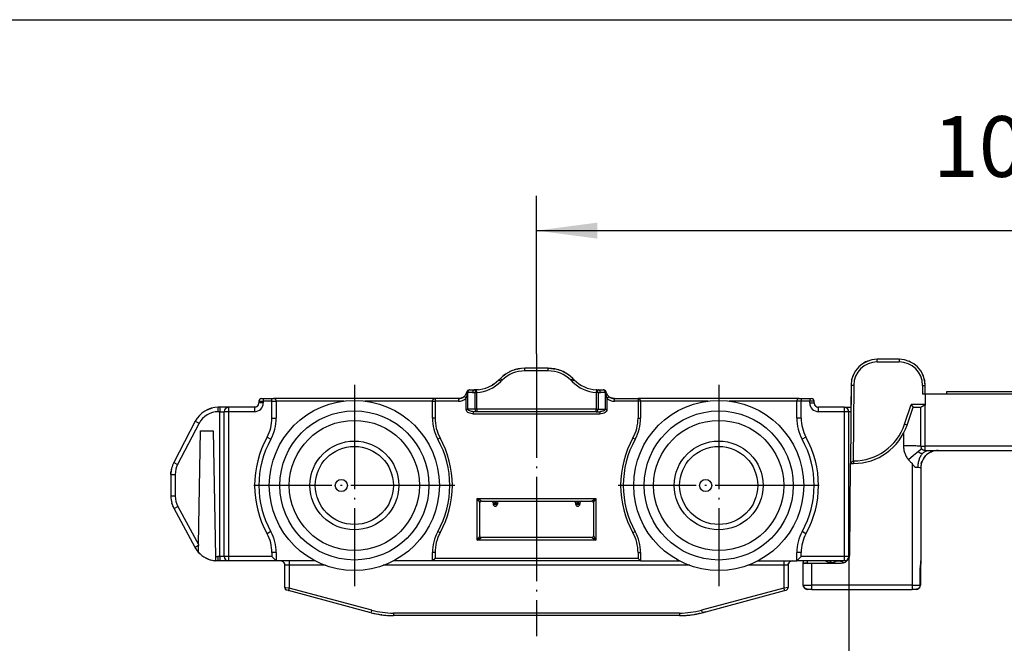
# Model space of a CAD drawing. Units: millimetres. Extents: x 0 to 584, y -1 to 409.
# Drawn here: x 416 to 473, y 152 to 187 of the extents above; entities that cross this region are included whole.
import ezdxf

# ---------------------------------------------------------------- set-up
doc = ezdxf.new("R2010")
doc.units = ezdxf.units.MM
doc.linetypes.add('DOT_CENTER', pattern=[14, 12, -1, 0, -1])
doc.layers.add('1', color=7, linetype='Continuous')
doc.styles.add('CONVERTER_11', font='txt.shx', dxfattribs={"width": 0.9})
doc.dimstyles.new('ME10_DIM_10', dxfattribs={"dimtxt": 7, "dimasz": 7, "dimexe": 4, "dimexo": 0, "dimgap": 4, "dimtad": 1, "dimdec": 0, "dimdsep": 46, "dimtxsty": 'CONVERTER_11', "dimsah": 1, "dimcen": 0.09, "dimclrd": 3, "dimclre": 3, "dimclrt": 4, "dimadec": 0, "dimazin": 0, "dimtfac": 1, "dimtdec": 4, "dimtix": 1, "dimtmove": 0, "dimatfit": 3, "dimfxl": 0, "dimtolj": 1, "dimtzin": 0, "dimarcsym": 0})
doc.dimstyles.new('ME10_DIM_12', dxfattribs={"dimtxt": 7, "dimasz": 7, "dimexe": 4, "dimexo": 0, "dimgap": 4, "dimtad": 1, "dimdec": 0, "dimdsep": 46, "dimtxsty": 'CONVERTER_11', "dimsah": 1, "dimcen": 0.09, "dimclrd": 3, "dimclre": 3, "dimclrt": 4, "dimadec": 0, "dimazin": 0, "dimtfac": 1, "dimtdec": 4, "dimtix": 1, "dimtmove": 0, "dimatfit": 3, "dimfxl": 0, "dimtolj": 1, "dimtzin": 0, "dimarcsym": 0})

# ---------------------------------------------------------------- blocks, each defined once
blk = doc.blocks.new('10417-6-0855_Laufrolle__16', base_point=(860.9, 311.42))
at = {"color": 1, "linetype": 'Continuous'}
for centre, radius in [((870.7, 321.22), 9.8), ((870.7, 321.22), 8.59), ((870.7, 321.22), 7.5), ((870.7, 321.22), 5.12), ((870.7, 321.22), 4.5), ((869.2, 321.22), 0.7)]:
    blk.add_circle(centre, radius, dxfattribs=at)
at = {"layer": '1', "color": 3, "linetype": 'DOT_CENTER'}
for p, q in [((870.7, 332.81), (870.7, 309.63)), ((882.29, 321.22), (859.11, 321.22))]:
    blk.add_line(p, q, dxfattribs=at)
blk = doc.blocks.new('10417-6-0855_Laufrolle_2__17', base_point=(902.9, 311.42))
at = {"color": 1, "linetype": 'Continuous'}
for centre, radius in [((912.7, 321.22), 9.8), ((912.7, 321.22), 8.59), ((912.7, 321.22), 7.5), ((912.7, 321.22), 5.12), ((912.7, 321.22), 4.5), ((911.2, 321.22), 0.7)]:
    blk.add_circle(centre, radius, dxfattribs=at)
at = {"layer": '1', "color": 3, "linetype": 'DOT_CENTER'}
for p, q in [((912.7, 332.81), (912.7, 309.63)), ((924.29, 321.22), (901.11, 321.22))]:
    blk.add_line(p, q, dxfattribs=at)
blk = doc.blocks.new('10422-6-0851_Grundkoerper-Rowa__18', base_point=(849.55, 306.22))
at = {"color": 1, "linetype": 'Continuous'}
for p, q in [((887.86, 333.85), (888.01, 333.96)), ((888.01, 333.96), (887.86, 333.85)), ((888.01, 333.96), (888.13, 334.05)), ((888.13, 334.05), (888.01, 333.96)), ((888.18, 334.07), (888.13, 334.05)), ((888.18, 334.07), (888.13, 334.05)), ((888.54, 334.29), (888.4, 334.21)), ((888.54, 334.29), (888.4, 334.21)), ((888.63, 334.33), (888.54, 334.29)), ((888.83, 334.42), (888.63, 334.33)), ((888.98, 334.47), (888.83, 334.42)), ((888.98, 334.47), (888.83, 334.42)), ((889.12, 334.53), (889.07, 334.51)), ((889.12, 334.53), (889.07, 334.51)), ((889.47, 334.62), (889.12, 334.53)), ((889.47, 334.62), (889.58, 334.64)), ((889.58, 334.64), (889.47, 334.62)), ((889.73, 334.67), (889.58, 334.64)), ((889.73, 334.67), (889.58, 334.64)), ((889.8, 334.68), (889.73, 334.67)), ((889.8, 334.68), (889.73, 334.67)), ((893.04, 334.72), (890.36, 334.72)), ((893.04, 334.72), (893.67, 334.67)), ((893.67, 334.67), (893.04, 334.72)), ((893.67, 334.67), (893.82, 334.64)), ((893.82, 334.64), (893.67, 334.67)), ((893.93, 334.62), (893.82, 334.64)), ((893.93, 334.62), (893.82, 334.64)), ((894.57, 334.42), (893.93, 334.62)), ((894.78, 334.33), (894.57, 334.42)), ((895.27, 334.05), (894.78, 334.33)), ((895.39, 333.96), (895.27, 334.05)), ((895.39, 333.96), (895.27, 334.05)), ((895.54, 333.85), (895.39, 333.96)), ((895.54, 333.85), (895.39, 333.96)), ((886.73, 332.88), (886.63, 332.81)), ((887.37, 333.39), (887.53, 333.55)), ((895.87, 333.55), (896.03, 333.39)), ((896.24, 333.2), (896.03, 333.39)), ((883.36, 331.47), (883.41, 331.51)), ((883.41, 331.51), (883.36, 331.47)), ((883.41, 331.51), (883.37, 331.48)), ((883.48, 331.6), (883.41, 331.51)), ((883.52, 331.65), (883.48, 331.6)), ((883.52, 331.65), (883.68, 331.97)), ((883.57, 331.72), (883.52, 331.65)), ((883.6, 331.79), (883.57, 331.72)), ((883.57, 331.72), (883.58, 331.74)), ((883.58, 331.74), (883.57, 331.72)), ((883.62, 331.83), (883.58, 331.74)), ((883.63, 331.86), (883.6, 331.79)), ((883.68, 331.97), (883.62, 331.83)), ((883.65, 331.92), (883.63, 331.86)), ((883.68, 331.97), (883.65, 331.92)), ((883.68, 331.97), (883.67, 331.99)), ((883.67, 331.99), (883.68, 331.97)), ((883.67, 331.99), (883.68, 331.97)), ((883.77, 332.15), (883.7, 332.06)), ((883.71, 332.08), (883.72, 332.1)), ((883.74, 332.13), (883.72, 332.1)), ((883.74, 332.13), (883.77, 332.15)), ((883.79, 332.16), (883.82, 332.18)), ((883.86, 332.2), (883.92, 332.22)), ((883.93, 332.22), (883.96, 332.22)), ((883.95, 332.22), (883.96, 332.22)), ((883.96, 332.22), (884, 332.22)), ((884, 332.22), (884.54, 332.22)), ((884.56, 332.22), (884.54, 332.22)), ((884.8, 332.23), (884.56, 332.22)), ((884.8, 332.23), (884.75, 332.22)), ((884.77, 332.22), (884.8, 332.23)), ((885.01, 332.25), (884.8, 332.23)), ((885.85, 332.44), (885.9, 332.46)), ((885.9, 332.46), (885.85, 332.44)), ((898.6, 332.23), (898.59, 332.23)), ((898.6, 332.23), (898.84, 332.22)), ((898.6, 332.23), (898.84, 332.22)), ((898.84, 332.22), (898.86, 332.22)), ((898.86, 332.22), (899.4, 332.22)), ((898.89, 332.22), (898.86, 332.22)), ((899.43, 332.22), (899.4, 332.22)), ((899.54, 332.2), (899.43, 332.22)), ((899.54, 332.2), (899.57, 332.18)), ((899.65, 332.13), (899.66, 332.11)), ((899.73, 331.99), (899.71, 332.04)), ((899.73, 331.96), (899.73, 331.99)), ((899.73, 331.96), (899.73, 331.99)), ((899.73, 331.96), (899.73, 331.99)), ((899.77, 331.86), (899.73, 331.96)), ((899.77, 331.86), (899.73, 331.96)), ((899.78, 331.84), (899.73, 331.96)), ((899.88, 331.65), (899.77, 331.86)), ((899.83, 331.72), (899.77, 331.86)), ((899.88, 331.65), (899.83, 331.72)), ((899.92, 331.6), (899.88, 331.65)), ((899.99, 331.51), (899.89, 331.64)), ((899.99, 331.51), (899.89, 331.64)), ((899.99, 331.51), (899.92, 331.6)), ((900.03, 331.48), (899.99, 331.51)), ((900.03, 331.48), (899.99, 331.51)), ((900.03, 331.48), (899.99, 331.51)), ((859.7, 330.92), (859.7, 330.72)), ((859.99, 331.22), (860.01, 331.22)), ((859.99, 331.22), (860.01, 331.22)), ((860.01, 331.22), (860.2, 331.22)), ((860.2, 331.22), (861.2, 331.22)), ((861.2, 331.22), (861.4, 331.22)), ((880, 331.22), (861.4, 331.22)), ((861.7, 330.92), (861.7, 328.97)), ((879.7, 328.97), (879.7, 330.92)), ((882.7, 331.22), (880, 331.22)), ((882.96, 331.26), (882.7, 331.22)), ((882.97, 331.26), (882.96, 331.26)), ((883.2, 331.36), (882.97, 331.26)), ((883.29, 331.41), (883.23, 331.38)), ((900.41, 331.27), (900.2, 331.36)), ((900.7, 331.22), (900.44, 331.26)), ((900.7, 331.22), (903.4, 331.22)), ((921.99, 331.22), (903.4, 331.22)), ((903.7, 330.92), (903.7, 328.97)), ((921.7, 328.97), (921.7, 330.92)), ((921.99, 331.22), (922.01, 331.22)), ((922.01, 331.22), (922.2, 331.22)), ((922.2, 331.22), (923.2, 331.22)), ((923.2, 331.22), (923.4, 331.22)), ((923.7, 330.72), (923.7, 330.92)), ((853.72, 329.92), (854.35, 330.15)), ((855.2, 330.22), (855.02, 330.22)), ((856.2, 330.22), (855.2, 330.22)), ((855.7, 313.02), (855.7, 329.72)), ((859.2, 330.22), (856.2, 330.22)), ((859.34, 330.24), (859.2, 330.22)), ((884.42, 329.72), (884.32, 329.73)), ((884.82, 329.72), (884.42, 329.72)), ((898.58, 329.72), (884.82, 329.72)), ((898.61, 329.73), (898.58, 329.72)), ((898.58, 329.72), (898.98, 329.72)), ((899.08, 329.73), (898.98, 329.72)), ((927.21, 330.22), (924.2, 330.22)), ((927.21, 330.22), (927.35, 330.2)), ((927.21, 330.22), (927.92, 330.22)), ((927.7, 313.02), (927.7, 329.72)), ((927.92, 330.22), (927.94, 330.22)), ((852.36, 328.61), (849.89, 323.87)), ((852.73, 314.42), (852.96, 327.52)), ((852.96, 327.52), (854.44, 327.52)), ((854.44, 327.52), (854.69, 313.04)), ((849.55, 322.49), (849.56, 322.74)), ((849.56, 322.74), (849.55, 322.49)), ((849.55, 322.49), (849.55, 319.99)), ((849.6, 323.01), (849.56, 322.74)), ((849.6, 323.01), (849.56, 322.74)), ((849.61, 323.07), (849.6, 323.01)), ((849.6, 323.01), (849.61, 323.07)), ((849.61, 323.08), (849.61, 323.07)), ((849.92, 318.55), (849.66, 319.18)), ((885.15, 315.42), (885.15, 319.22)), ((885.35, 319.42), (898.05, 319.42)), ((886.7, 319.22), (886.7, 319.07)), ((887.2, 319.22), (887.2, 319.07)), ((896.2, 319.22), (896.2, 319.07)), ((896.7, 319.22), (896.7, 319.07)), ((898.25, 319.22), (898.25, 315.42)), ((849.79, 318.81), (849.78, 318.83)), ((849.78, 318.83), (849.79, 318.81)), ((849.82, 318.74), (849.79, 318.81)), ((849.79, 318.81), (849.82, 318.74)), ((849.84, 318.71), (849.82, 318.74)), ((849.82, 318.74), (849.84, 318.71)), ((849.84, 318.71), (849.86, 318.66)), ((849.86, 318.66), (849.92, 318.55)), ((852.35, 314.09), (849.92, 318.55)), ((850.11, 318.2), (849.92, 318.55)), ((852.73, 314.42), (852.73, 314.3)), ((898.05, 315.22), (885.35, 315.22)), ((852.72, 313.55), (852.35, 314.09)), ((852.72, 313.55), (852.73, 314.3)), ((852.75, 313.52), (852.72, 313.55)), ((861.7, 313.48), (861.7, 312.52)), ((879.7, 312.52), (879.7, 313.48)), ((903.7, 313.48), (903.7, 312.52)), ((921.7, 312.52), (921.7, 313.48)), ((854.63, 312.55), (854.56, 312.55)), ((854.69, 313.04), (854.7, 312.53)), ((854.98, 312.52), (854.7, 312.53)), ((855.2, 312.52), (854.98, 312.52)), ((856.2, 312.52), (855.2, 312.52)), ((856.2, 312.52), (856.05, 312.55)), ((861.7, 312.52), (856.2, 312.52)), ((861.37, 312.85), (861.2, 313.02)), ((861.68, 312.55), (861.37, 312.85)), ((861.7, 312.52), (861.68, 312.55)), ((866.22, 312.52), (861.7, 312.52)), ((879.7, 312.52), (875.18, 312.52)), ((880, 312.82), (879.7, 312.52)), ((903.7, 312.52), (879.7, 312.52)), ((903.4, 312.82), (903.63, 312.59)), ((903.63, 312.59), (903.7, 312.52)), ((903.7, 312.52), (908.22, 312.52)), ((917.18, 312.52), (921.7, 312.52)), ((920.7, 312.02), (920.72, 312.18)), ((920.72, 312.18), (920.7, 312.02)), ((920.8, 312.32), (920.72, 312.18)), ((920.8, 312.32), (920.72, 312.18)), ((920.91, 312.43), (920.8, 312.32)), ((920.91, 312.43), (920.8, 312.32)), ((921.7, 312.52), (921.72, 312.55)), ((927.2, 312.52), (921.7, 312.52)), ((921.72, 312.55), (922.03, 312.85)), ((922.03, 312.85), (922.2, 313.02)), ((927.36, 312.52), (927.2, 312.52)), ((927.48, 312.52), (927.36, 312.52)), ((862.7, 309.45), (862.7, 312.02)), ((920.7, 312.02), (920.7, 309.45)), ((862.7, 309.45), (862.7, 309.4)), ((862.7, 309.45), (862.7, 309.4)), ((862.7, 309.4), (862.72, 309.36)), ((862.7, 309.4), (862.72, 309.36)), ((862.72, 309.36), (862.72, 309.34)), ((862.72, 309.36), (862.72, 309.34)), ((862.72, 309.34), (862.74, 309.31)), ((862.72, 309.34), (862.74, 309.31)), ((862.75, 309.29), (862.77, 309.26)), ((862.75, 309.29), (862.77, 309.26)), ((862.78, 309.25), (862.77, 309.26)), ((862.77, 309.26), (862.78, 309.25)), ((862.78, 309.25), (862.81, 309.22)), ((862.78, 309.25), (862.81, 309.22)), ((862.82, 309.21), (862.81, 309.22)), ((862.81, 309.22), (862.82, 309.21)), ((862.96, 309.15), (862.92, 309.16)), ((863.12, 309.11), (862.96, 309.15)), ((872.62, 306.56), (863.12, 309.11)), ((910.78, 306.56), (920.28, 309.11)), ((920.28, 309.11), (920.44, 309.15)), ((920.44, 309.15), (920.48, 309.16)), ((872.62, 306.56), (872.22, 306.67)), ((872.91, 306.49), (873.23, 306.42)), ((910.14, 306.41), (910.49, 306.49)), ((910.17, 306.42), (910.49, 306.49)), ((910.49, 306.49), (910.57, 306.51)), ((910.55, 306.51), (910.57, 306.51)), ((911.18, 306.67), (910.78, 306.56)), ((911.18, 306.67), (910.78, 306.56)), ((873.23, 306.42), (873.24, 306.42)), ((873.84, 306.32), (873.77, 306.33)), ((873.77, 306.33), (873.84, 306.32)), ((873.87, 306.31), (873.84, 306.32)), ((873.84, 306.32), (873.87, 306.31)), ((874.46, 306.25), (874.44, 306.25)), ((874.44, 306.25), (874.46, 306.25)), ((874.46, 306.25), (874.48, 306.25)), ((874.46, 306.25), (874.48, 306.25)), ((874.78, 306.24), (875.08, 306.22)), ((875.05, 306.23), (875.08, 306.22)), ((908.19, 306.22), (875.21, 306.22)), ((908.32, 306.22), (908.36, 306.22)), ((908.53, 306.23), (908.62, 306.24)), ((908.53, 306.23), (908.84, 306.24)), ((908.84, 306.24), (909.49, 306.31)), ((908.84, 306.24), (908.92, 306.25)), ((908.89, 306.25), (908.94, 306.25)), ((908.94, 306.25), (909.27, 306.29)), ((908.96, 306.25), (909.06, 306.26)), ((909.49, 306.31), (910.14, 306.41)), ((909.49, 306.31), (909.53, 306.31)), ((909.53, 306.31), (909.56, 306.32)), ((909.56, 306.32), (909.92, 306.37)), ((909.63, 306.33), (909.92, 306.37))]:
    blk.add_line(p, q, dxfattribs=at)
at = {"color": 2, "linetype": 'Continuous'}
for p, q in [((890.36, 334.42), (890.36, 334.72)), ((893.04, 334.42), (890.36, 334.42)), ((893.04, 334.42), (893.04, 334.72)), ((887.58, 333.18), (887.37, 333.39)), ((887.74, 333.34), (887.53, 333.55)), ((887.74, 333.34), (887.58, 333.18)), ((895.66, 333.34), (895.87, 333.55)), ((895.82, 333.18), (895.66, 333.34)), ((896.03, 333.39), (895.82, 333.18)), ((883.39, 331.47), (883.37, 331.48)), ((883.5, 331.35), (883.39, 331.47)), ((883.58, 331.26), (883.68, 331.51)), ((883.68, 331.51), (883.72, 331.66)), ((883.72, 331.66), (883.74, 331.75)), ((883.74, 331.75), (883.76, 331.83)), ((883.76, 331.83), (883.77, 331.92)), ((883.79, 331.92), (883.77, 331.92)), ((883.79, 330.02), (883.79, 331.92)), ((884.33, 331.92), (883.79, 331.92)), ((883.88, 332.21), (883.92, 332.22)), ((884.54, 332.22), (884.66, 332.22)), ((884.61, 331.93), (884.82, 331.93)), ((884.61, 330.02), (884.61, 331.93)), ((884.82, 331.93), (884.8, 332.23)), ((884.82, 330.02), (884.82, 331.93)), ((898.6, 332.23), (898.58, 331.93)), ((898.58, 331.93), (898.58, 330.02)), ((898.77, 331.93), (898.79, 331.93)), ((898.79, 331.93), (898.79, 330.02)), ((899.61, 331.92), (899.07, 331.92)), ((899.5, 332.21), (899.52, 332.21)), ((899.63, 331.92), (899.61, 331.92)), ((899.61, 331.92), (899.61, 330.02)), ((899.63, 331.92), (899.66, 331.75)), ((899.66, 331.75), (899.72, 331.51)), ((899.72, 331.51), (899.75, 331.41)), ((899.82, 331.26), (900.03, 331.48)), ((859.7, 330.92), (860.2, 330.92)), ((860.2, 330.72), (859.7, 330.72)), ((860.2, 331.22), (860.2, 330.92)), ((860.2, 330.92), (860.2, 330.72)), ((861.2, 330.92), (860.2, 330.92)), ((861.2, 330.92), (861.2, 331.22)), ((861.2, 330.92), (861.7, 330.92)), ((861.2, 328.97), (861.2, 330.92)), ((869.49, 330.92), (861.7, 330.92)), ((879.7, 330.92), (871.91, 330.92)), ((879.7, 330.92), (880, 330.92)), ((880, 331.22), (880, 330.92)), ((880, 330.92), (880, 328.97)), ((882.7, 330.92), (880, 330.92)), ((882.7, 331.22), (882.7, 330.92)), ((883.58, 331.26), (883.5, 331.35)), ((883.58, 330.02), (883.58, 331.26)), ((899.75, 331.41), (899.82, 331.26)), ((899.82, 331.26), (899.82, 330.02)), ((900.7, 330.92), (900.7, 331.22)), ((903.4, 330.92), (900.7, 330.92)), ((903.4, 331.22), (903.4, 330.92)), ((903.7, 330.92), (903.4, 330.92)), ((903.4, 330.92), (903.4, 328.97)), ((911.49, 330.92), (903.7, 330.92)), ((921.7, 330.92), (913.91, 330.92)), ((922.2, 330.92), (921.7, 330.92)), ((922.2, 331.22), (922.2, 330.92)), ((923.2, 330.92), (922.2, 330.92)), ((922.2, 328.97), (922.2, 330.92)), ((923.2, 331.22), (923.2, 330.92)), ((923.2, 330.72), (923.2, 330.92)), ((923.7, 330.92), (923.2, 330.92)), ((923.2, 330.72), (923.7, 330.72)), ((855.02, 329.72), (855.02, 330.22)), ((855.2, 329.72), (855.02, 329.72)), ((855.2, 330.22), (855.2, 329.72)), ((855.2, 329.72), (855.7, 329.72)), ((855.2, 313.02), (855.2, 329.72)), ((856.2, 329.72), (855.7, 329.72)), ((856.2, 330.22), (856.2, 329.72)), ((859.2, 329.72), (856.2, 329.72)), ((856.2, 329.72), (856.2, 313.02)), ((859.2, 330.22), (859.2, 329.72)), ((883.58, 330.02), (883.63, 330.02)), ((883.58, 329.93), (883.58, 330.02)), ((883.61, 329.85), (883.58, 329.93)), ((883.68, 329.74), (883.61, 329.85)), ((883.63, 330.02), (883.79, 330.02)), ((883.7, 329.71), (883.68, 329.74)), ((883.78, 329.63), (883.7, 329.71)), ((884.42, 329.42), (883.78, 329.63)), ((884.61, 330.02), (883.79, 330.02)), ((883.79, 329.99), (883.79, 330.02)), ((883.8, 329.96), (883.79, 329.99)), ((883.83, 329.92), (883.8, 329.96)), ((883.84, 329.9), (883.83, 329.92)), ((883.86, 329.88), (883.84, 329.9)), ((883.88, 329.87), (883.86, 329.88)), ((884.11, 329.76), (883.88, 329.87)), ((884.22, 329.74), (884.11, 329.76)), ((884.32, 329.73), (884.22, 329.74)), ((884.42, 329.7), (884.42, 329.72)), ((884.42, 329.54), (884.42, 329.7)), ((884.42, 329.42), (884.42, 329.54)), ((898.98, 329.42), (884.42, 329.42)), ((884.82, 330.02), (884.61, 330.02)), ((884.82, 330.02), (884.82, 329.72)), ((898.58, 330.02), (884.82, 330.02)), ((898.58, 329.72), (898.58, 330.02)), ((898.58, 330.02), (898.79, 330.02)), ((898.79, 330.02), (899.61, 330.02)), ((898.98, 329.72), (898.98, 329.7)), ((898.98, 329.7), (898.98, 329.54)), ((899.51, 329.55), (898.98, 329.42)), ((898.98, 329.54), (898.98, 329.42)), ((899.18, 329.74), (899.08, 329.73)), ((899.29, 329.76), (899.18, 329.74)), ((899.37, 329.79), (899.29, 329.76)), ((899.52, 329.87), (899.37, 329.79)), ((899.62, 329.63), (899.51, 329.55)), ((899.54, 329.88), (899.52, 329.87)), ((899.56, 329.9), (899.54, 329.88)), ((899.57, 329.92), (899.56, 329.9)), ((899.6, 329.96), (899.57, 329.92)), ((899.61, 329.99), (899.6, 329.96)), ((899.61, 330.02), (899.61, 329.99)), ((899.61, 330.02), (899.82, 330.02)), ((899.7, 329.71), (899.62, 329.63)), ((899.72, 329.74), (899.7, 329.71)), ((899.79, 329.85), (899.72, 329.74)), ((899.82, 329.93), (899.79, 329.85)), ((899.82, 330.02), (899.82, 329.93)), ((924.2, 329.72), (924.2, 330.22)), ((927.2, 329.72), (924.2, 329.72)), ((927.2, 329.72), (927.21, 330.22)), ((927.7, 329.72), (927.2, 329.72)), ((927.2, 313.02), (927.2, 329.72)), ((927.93, 329.72), (927.7, 329.72)), ((852.8, 328.38), (850.33, 323.64)), ((852.36, 328.61), (852.8, 328.38)), ((861.2, 328.97), (861.7, 328.97)), ((880, 328.97), (879.7, 328.97)), ((903.4, 328.97), (903.7, 328.97)), ((922.2, 328.97), (921.7, 328.97)), ((860.64, 326.79), (861.08, 326.55)), ((880.59, 326.69), (880.33, 326.55)), ((902.81, 326.69), (903.08, 326.55)), ((922.76, 326.79), (922.32, 326.55)), ((849.89, 323.87), (850.33, 323.64)), ((849.55, 322.49), (850.05, 322.49)), ((850.05, 322.49), (850.05, 319.99)), ((850.05, 319.99), (849.55, 319.99)), ((885, 319.63), (884.85, 319.72)), ((884.85, 314.92), (884.85, 319.72)), ((884.85, 319.72), (884.95, 319.55)), ((884.85, 319.72), (898.55, 319.72)), ((884.95, 319.55), (885.11, 319.29)), ((885.28, 319.47), (885, 319.63)), ((885.11, 319.29), (885.15, 319.22)), ((885.33, 319.44), (885.28, 319.47)), ((885.35, 319.42), (885.33, 319.44)), ((886.7, 319.22), (886.9, 319.22)), ((886.7, 319.07), (886.9, 319.07)), ((886.9, 319.42), (886.9, 319.22)), ((886.9, 319.07), (886.9, 319.22)), ((886.9, 319.22), (887, 319.22)), ((887, 319.42), (887, 319.22)), ((887, 319.22), (887.2, 319.22)), ((887, 319.22), (887, 319.07)), ((887, 319.07), (887.2, 319.07)), ((896.2, 319.22), (896.4, 319.22)), ((896.2, 319.07), (896.4, 319.07)), ((896.4, 319.42), (896.4, 319.22)), ((896.4, 319.22), (896.5, 319.22)), ((896.4, 319.07), (896.4, 319.22)), ((896.5, 319.42), (896.5, 319.22)), ((896.5, 319.22), (896.7, 319.22)), ((896.5, 319.22), (896.5, 319.07)), ((896.5, 319.07), (896.7, 319.07)), ((898.05, 319.42), (898.07, 319.44)), ((898.07, 319.44), (898.23, 319.53)), ((898.23, 319.53), (898.4, 319.63)), ((898.25, 319.22), (898.26, 319.24)), ((898.26, 319.24), (898.37, 319.43)), ((898.37, 319.43), (898.55, 319.72)), ((898.4, 319.63), (898.55, 319.72)), ((898.55, 319.72), (898.55, 314.92)), ((849.92, 318.55), (850.35, 318.79)), ((850.35, 318.79), (852.73, 314.42)), ((861.08, 315.9), (860.64, 315.65)), ((880.59, 315.75), (880.33, 315.9)), ((902.81, 315.75), (903.08, 315.9)), ((922.76, 315.65), (922.32, 315.9)), ((884.94, 315.07), (884.85, 314.92)), ((884.85, 314.92), (885, 315.01)), ((898.55, 314.92), (884.85, 314.92)), ((885.11, 315.35), (884.94, 315.07)), ((885, 315.01), (885.28, 315.18)), ((885.14, 315.4), (885.11, 315.35)), ((885.15, 315.42), (885.14, 315.4)), ((885.28, 315.18), (885.35, 315.22)), ((898.05, 315.22), (898.07, 315.21)), ((898.07, 315.21), (898.38, 315.02)), ((898.25, 315.42), (898.26, 315.4)), ((898.26, 315.4), (898.55, 314.92)), ((898.38, 315.02), (898.55, 314.92)), ((852.73, 314.3), (852.35, 314.09)), ((861.2, 313.48), (861.2, 313.02)), ((861.7, 313.48), (861.2, 313.48)), ((880, 313.48), (879.7, 313.48)), ((880, 313.48), (880, 312.82)), ((903.4, 313.48), (903.7, 313.48)), ((903.4, 313.48), (903.4, 312.82)), ((922.2, 313.48), (921.7, 313.48)), ((922.2, 313.02), (922.2, 313.48)), ((854.69, 313.04), (854.98, 313.02)), ((854.98, 313.02), (854.98, 312.52)), ((855.2, 313.02), (854.98, 313.02)), ((855.7, 313.02), (855.2, 313.02)), ((855.2, 313.02), (855.2, 312.52)), ((856.2, 313.02), (855.7, 313.02)), ((856.2, 313.02), (856.2, 312.52)), ((861.2, 313.02), (856.2, 313.02)), ((863.2, 312.52), (863.2, 312.02)), ((903.4, 312.82), (880, 312.82)), ((920.2, 312.52), (920.2, 312.02)), ((927.2, 313.02), (922.2, 313.02)), ((927.2, 312.52), (927.2, 313.02)), ((927.7, 313.02), (927.2, 313.02)), ((927.78, 313.02), (927.7, 313.02)), ((863.2, 312.02), (862.7, 312.02)), ((863.2, 312.02), (863.2, 309.4)), ((867.36, 312.02), (863.2, 312.02)), ((909.36, 312.02), (874.04, 312.02)), ((920.2, 312.02), (916.04, 312.02)), ((920.7, 312.02), (920.2, 312.02)), ((920.2, 312.02), (920.2, 309.4)), ((862.8, 309.44), (862.7, 309.45)), ((863.2, 309.4), (862.8, 309.44)), ((863.12, 309.11), (863.13, 309.13)), ((863.13, 309.13), (863.16, 309.24)), ((863.16, 309.24), (863.17, 309.29)), ((863.17, 309.29), (863.18, 309.34)), ((863.18, 309.34), (863.2, 309.4)), ((872.7, 306.85), (863.2, 309.4)), ((920.2, 309.4), (910.7, 306.85)), ((920.49, 309.43), (920.2, 309.4)), ((920.2, 309.4), (920.22, 309.34)), ((920.22, 309.34), (920.24, 309.24)), ((920.24, 309.24), (920.28, 309.11)), ((920.66, 309.45), (920.49, 309.43)), ((920.7, 309.45), (920.66, 309.45)), ((872.7, 306.85), (872.62, 306.56)), ((875.21, 306.52), (875.21, 306.22)), ((908.19, 306.52), (875.21, 306.52)), ((908.19, 306.52), (908.19, 306.22)), ((910.7, 306.85), (910.78, 306.56))]:
    blk.add_line(p, q, dxfattribs=at)
at = {"color": 1, "linetype": 'Continuous'}
for centre, radius, start, end in [((890.36, 330.72), 4, 90, 135), ((893.04, 330.72), 4, 45, 90), ((884.54, 336.22), 4, 273.7485, 315), ((898.86, 336.22), 4, 225.0018, 266.3528), ((882.7, 332.22), 1, 270, 312.3489), ((883.96, 331.92), 0.3, 151.9601, 166.665), ((883.96, 331.92), 0.3, 160.0914, 166.6751), ((883.96, 331.92), 0.3, 90.0066, 131.6778), ((883.99, 331.93), 0.298, 115.5288, 124.4789), ((883.97, 331.92), 0.3, 90.4029, 99.6073), ((899.44, 331.92), 0.3, 13.3522, 70.1219), ((900.7, 332.22), 1, 227.6511, 270), ((859.2, 330.72), 0.5, 270, 0), ((859.2, 330.72), 0.5, 302.6982, 305.9721), ((859.2, 330.72), 0.5, 319.0438, 323.9432), ((860, 330.92), 0.3, 92.1244, 179.9963), ((860, 330.92), 0.3, 165.3777, 170.0318), ((860, 330.92), 0.3, 129.9431, 135.9995), ((860, 330.92), 0.3, 106.5295, 109.75), ((861.4, 330.92), 0.3, 0, 90), ((880, 330.92), 0.3, 90, 180), ((903.4, 330.92), 0.3, 0, 90), ((922, 330.92), 0.3, 92.1244, 179.9963), ((923.4, 330.92), 0.3, 0, 90), ((923.4, 330.92), 0.3, 70.2647, 73.488), ((923.4, 330.92), 0.3, 44.0005, 50.0569), ((923.4, 330.92), 0.3, 9.9984, 29.9979), ((924.2, 330.72), 0.5, 180, 270), ((924.2, 330.72), 0.5, 196.3793, 212.7374), ((924.2, 330.72), 0.5, 216.0027, 229.0936), ((855.02, 327.22), 3, 90, 152.4612), ((856.2, 329.72), 0.5, 90, 180), ((924.2, 330.72), 0.5, 245.4147, 251.9606), ((927.2, 329.72), 0.5, 359.9939, 88.8282), ((856.7, 328.97), 5, 331.045, 360), ((884.7, 328.97), 5, 180, 208.955), ((898.7, 328.97), 5, 331.045, 360), ((926.7, 328.97), 5, 180, 208.955), ((870.7, 321.22), 11, 151.045, 208.955), ((870.7, 321.22), 11, 331.045, 28.955), ((912.7, 321.22), 11, 151.045, 208.955), ((912.7, 321.22), 11, 331.045, 28.955), ((852.55, 322.49), 3, 152.4612, 180), ((852.55, 319.99), 3, 180.0008, 195.6527), ((885.35, 319.22), 0.2, 157.5015, 180.0017), ((885.35, 319.22), 0.2, 112.4926, 157.4912), ((885.35, 319.22), 0.2, 90.0163, 112.5175), ((886.5, 319.22), 0.2, 0.0043, 67.5015), ((886.95, 319.07), 0.25, 180, 0), ((887.4, 319.22), 0.2, 90, 180), ((896, 319.22), 0.2, 0.0043, 67.5015), ((896.45, 319.07), 0.25, 180, 0), ((896.9, 319.22), 0.2, 90, 180), ((898.05, 319.22), 0.2, 0, 90), ((856.7, 313.48), 5, 0, 28.955), ((884.7, 313.48), 5, 151.045, 180), ((898.7, 313.48), 5, 0, 28.955), ((926.7, 313.48), 5, 151.045, 180), ((885.35, 315.42), 0.2, 180.0017, 202.4986), ((885.35, 315.42), 0.2, 202.4883, 247.4955), ((885.35, 315.42), 0.2, 247.5204, 270.0162), ((898.05, 315.42), 0.2, 270, 0), ((854.98, 315.52), 3, 221.0051, 264.6025), ((854.98, 315.52), 3, 221.9141, 261.9139), ((856.2, 313.02), 0.5, 180, 270), ((862.2, 312.02), 0.5, 0.0008, 71.9987), ((921.2, 312.02), 0.5, 89.9977, 125.9958), ((927.2, 313.02), 0.5, 270, 0), ((863, 309.45), 0.3, 233.5631, 254.9907), ((920.4, 309.45), 0.3, 285.0103, 359.9897), ((875.21, 316.22), 10, 255, 270), ((908.19, 316.22), 10, 270, 285)]:
    blk.add_arc(centre, radius, start, end, dxfattribs=at)
at = {"color": 2, "linetype": 'Continuous'}
for centre, radius, start, end in [((890.36, 330.72), 3.7, 90, 135), ((893.04, 330.72), 3.7, 45, 90), ((884.54, 336.22), 4.3, 273.7485, 315), ((898.86, 336.22), 4.3, 225.0001, 266.2481), ((859.2, 330.72), 1, 270, 360), ((882.7, 332.22), 1.3, 270, 312.3489), ((900.7, 332.22), 1.3, 227.6511, 270), ((924.2, 330.72), 1, 180, 270), ((855.02, 327.22), 2.5, 90, 152.4612), ((856.7, 328.97), 4.5, 331.045, 360), ((884.7, 328.97), 4.7, 180, 208.955), ((898.7, 328.97), 4.7, 331.045, 0), ((926.7, 328.97), 4.5, 180, 208.955), ((870.7, 321.22), 11.5, 151.045, 208.955), ((870.7, 321.22), 11.3, 331.045, 28.955), ((912.7, 321.22), 11.3, 151.045, 208.955), ((912.7, 321.22), 11.5, 331.045, 28.955), ((852.55, 322.49), 2.5, 152.4612, 180), ((852.55, 319.99), 2.5, 180, 208.5805), ((886.95, 319.07), 0.05, 180.0001, 0.0001), ((896.45, 319.07), 0.05, 180.0001, 0.0001), ((856.7, 313.48), 4.5, 0, 28.955), ((884.7, 313.48), 4.7, 151.045, 180), ((898.7, 313.48), 4.7, 0, 28.955), ((926.7, 313.48), 4.5, 151.045, 180), ((875.21, 316.22), 9.7, 255, 270), ((908.19, 316.22), 9.7, 270, 285)]:
    blk.add_arc(centre, radius, start, end, dxfattribs=at)
at = {"color": 1, "linetype": 'Continuous'}
for points in [[(888.83, 334.42), (888.68, 334.35), (888.54, 334.29)], [(889.47, 334.62), (889.29, 334.58), (889.12, 334.53)], [(894.57, 334.42), (894.26, 334.53), (893.93, 334.62)], [(895.27, 334.05), (894.93, 334.25), (894.57, 334.42)], [(884, 332.22), (883.99, 332.22), (883.99, 332.22)], [(884.54, 332.22), (884.53, 332.22), (884.52, 332.22)], [(884.54, 332.22), (884.67, 332.22), (884.8, 332.23)], [(898.6, 332.23), (898.73, 332.22), (898.86, 332.22)], [(898.62, 332.23), (898.61, 332.23), (898.6, 332.23)], [(899.42, 332.22), (899.41, 332.22), (899.4, 332.22)], [(899.5, 332.21), (899.46, 332.22), (899.43, 332.22)], [(899.45, 332.22), (899.45, 332.22), (899.43, 332.22)], [(884.79, 329.73), (884.81, 329.72), (884.82, 329.72)], [(872.91, 306.49), (874.05, 306.29), (875.21, 306.22)], [(875.08, 306.22), (875.15, 306.22), (875.21, 306.22)], [(908.19, 306.22), (908.25, 306.22), (908.32, 306.22)], [(909.06, 306.26), (909.28, 306.28), (909.49, 306.31)], [(909.92, 306.37), (910.03, 306.39), (910.14, 306.41)]]:
    blk.add_spline(points, degree=3, dxfattribs=at)
at = {"color": 2, "linetype": 'Continuous'}
for points in [[(883.67, 331.99), (883.68, 331.98), (883.7, 331.96), (883.73, 331.94), (883.77, 331.92)], [(883.95, 332.22), (883.88, 332.19), (883.82, 332.12), (883.78, 332.03), (883.77, 331.92)], [(883.99, 332.22), (883.91, 332.19), (883.84, 332.12), (883.8, 332.03), (883.79, 331.92)], [(883.84, 332.19), (883.83, 332.18), (883.82, 332.18)], [(883.93, 332.22), (883.92, 332.22), (883.92, 332.22)], [(884.35, 332.04), (884.34, 331.98), (884.33, 331.92)], [(884.33, 331.92), (884.47, 331.92), (884.61, 331.93)], [(884.46, 332.2), (884.39, 332.13), (884.35, 332.04)], [(884.52, 332.22), (884.49, 332.21), (884.46, 332.2)], [(884.62, 332.04), (884.61, 331.99), (884.61, 331.93)], [(884.73, 332.2), (884.66, 332.14), (884.62, 332.04)], [(884.77, 332.22), (884.75, 332.21), (884.73, 332.2)], [(898.77, 331.93), (898.68, 331.93), (898.58, 331.93)], [(898.67, 332.2), (898.65, 332.22), (898.62, 332.23)], [(898.79, 331.93), (898.78, 332.02), (898.76, 332.09), (898.72, 332.16), (898.67, 332.2)], [(898.79, 331.93), (898.93, 331.92), (899.07, 331.92)], [(899.05, 332.04), (899.03, 332.1), (898.99, 332.16), (898.94, 332.19), (898.89, 332.22)], [(899.07, 331.92), (899.06, 331.98), (899.05, 332.04)], [(899.61, 331.92), (899.6, 332.03), (899.56, 332.12), (899.49, 332.19), (899.42, 332.22)], [(899.63, 331.92), (899.62, 332.03), (899.58, 332.12), (899.52, 332.19), (899.45, 332.22)], [(899.63, 331.92), (899.67, 331.94), (899.71, 331.96), (899.73, 331.98), (899.73, 331.99)], [(884.61, 330.02), (884.62, 329.92), (884.66, 329.83), (884.72, 329.76), (884.79, 329.73)], [(898.61, 329.73), (898.68, 329.76), (898.74, 329.83), (898.78, 329.92), (898.79, 330.02)]]:
    blk.add_spline(points, degree=3, dxfattribs=at)
at = {"layer": '1', "color": 3, "linetype": 'DOT_CENTER'}
blk.add_line((891.7, 336.4), (891.7, 303.87), dxfattribs=at)
blk = doc.blocks.new('10422-1-0101_Rollenwagen-R80__19', base_point=(849.55, 306.22))
for name, p in [('10422-6-0851_Grundkoerper-Rowa__18', (849.55, 306.22)), ('10417-6-0855_Laufrolle__16', (860.9, 311.42)), ('10417-6-0855_Laufrolle_2__17', (902.9, 311.42))]:
    blk.add_blockref(name, p)
blk = doc.blocks.new('10422-EP-01_03_Rollenwagen-R80-mit-Glasklemmplatte_01__20', base_point=(849.55, 306.22))
blk.add_blockref('10422-1-0101_Rollenwagen-R80__19', (849.55, 306.22))
blk = doc.blocks.new('10422-6-0856_Riegel__21', base_point=(922.45, 309.25))
at = {"color": 2, "linetype": 'Continuous'}
for p, q in [((930.96, 335.45), (930.96, 335.75)), ((930.96, 335.45), (933.5, 335.45)), ((933.5, 335.75), (933.5, 335.45)), ((927.96, 332.78), (928.26, 332.77)), ((928.26, 332.77), (928.19, 324.05)), ((936.2, 332.75), (936.2, 331.75)), ((936.2, 332.75), (936.5, 332.75)), ((993.5, 331.71), (993.5, 328.25)), ((934.13, 328.28), (934.9, 330.55)), ((936.5, 330.55), (934.9, 330.55)), ((936.5, 330.25), (936.5, 330.47)), ((936, 325.75), (936, 330.25)), ((936.5, 325.75), (936.5, 330.25)), ((934.42, 328.18), (934.13, 328.28)), ((934, 327.21), (934, 325.77)), ((936, 325.75), (936.07, 325.75)), ((936.07, 325.75), (936.16, 325.75)), ((936.16, 325.75), (936.43, 325.75)), ((936.43, 325.75), (936.5, 325.75)), ((936.5, 325.25), (936.5, 325.75)), ((969.5, 325.75), (936.5, 325.75)), ((935.14, 324.66), (934.57, 324.19)), ((935.72, 325.13), (935.14, 324.66)), ((936.01, 325.36), (935.72, 325.13)), ((935.72, 325.13), (935.74, 325.11)), ((935.74, 325.11), (935.83, 325.02)), ((935.83, 325.02), (935.91, 324.97)), ((935.91, 324.97), (935.95, 324.95)), ((935.95, 324.95), (936.03, 324.93)), ((936.11, 325.44), (936.01, 325.36)), ((936.03, 324.93), (936.07, 324.92)), ((936.07, 324.92), (936.15, 324.91)), ((936.15, 324.91), (936.19, 324.91)), ((936.19, 324.91), (936.21, 324.92)), ((936.21, 324.92), (936.36, 325.06)), ((936.36, 325.06), (936.43, 325.11)), ((936.43, 325.11), (936.54, 325.16)), ((936.54, 325.16), (936.6, 325.19)), ((936.6, 325.19), (936.69, 325.22)), ((936.69, 325.22), (936.72, 325.23)), ((928.25, 324.05), (928.19, 324.05)), ((928.25, 324.05), (928.25, 323.75)), ((935.09, 323.59), (935, 323.77)), ((935, 323.77), (935, 309.75)), ((935.11, 323.57), (935.09, 323.59)), ((935.34, 323.32), (935.11, 323.57)), ((935.36, 323.3), (935.34, 323.32)), ((935.42, 323.28), (935.36, 323.3)), ((935.47, 323.27), (935.42, 323.28)), ((935.5, 323.27), (935.47, 323.27)), ((935.64, 323.27), (935.5, 323.27)), ((935.71, 323.27), (935.64, 323.27)), ((935.87, 323.26), (935.71, 323.27)), ((936, 323.25), (935.87, 323.26)), ((922.95, 312.47), (922.95, 312.52)), ((922.95, 312.25), (922.95, 312.47)), ((923.45, 309.75), (923.45, 312.25)), ((925.1, 312.47), (925, 312.52)), ((925.38, 312.36), (925.1, 312.47)), ((925.55, 312.32), (925.38, 312.36)), ((925.57, 312.31), (925.55, 312.32)), ((925.7, 312.29), (925.57, 312.31)), ((925.86, 312.27), (925.7, 312.29)), ((935.97, 311.92), (935.99, 312.18)), ((935.99, 312.23), (935.99, 312.25)), ((935.99, 312.18), (935.99, 312.23)), ((935.92, 309.75), (935.93, 311.25)), ((935.93, 311.25), (935.94, 311.56)), ((935.93, 311.25), (935.97, 311.25)), ((935.94, 311.59), (935.97, 311.92)), ((935.94, 311.56), (935.94, 311.59)), ((922.45, 309.75), (922.51, 309.75)), ((922.51, 309.75), (922.89, 309.75)), ((922.89, 309.75), (923.45, 309.75)), ((923.45, 309.25), (923.45, 309.75)), ((935, 309.75), (923.45, 309.75)), ((935, 309.75), (935.71, 309.75)), ((935, 309.75), (935, 309.4)), ((935, 309.4), (935, 309.25)), ((935.62, 309.28), (935.6, 309.28)), ((935.72, 309.34), (935.62, 309.28)), ((935.71, 309.75), (935.92, 309.75)), ((935.76, 309.38), (935.72, 309.34)), ((935.79, 309.4), (935.76, 309.38)), ((935.85, 309.49), (935.79, 309.4)), ((935.9, 309.58), (935.85, 309.49)), ((935.92, 309.75), (935.9, 309.58)), ((935.92, 309.75), (935.96, 309.75))]:
    blk.add_line(p, q, dxfattribs=at)
at = {"color": 1, "linetype": 'Continuous'}
for p, q in [((933.5, 335.75), (930.96, 335.75)), ((927.96, 332.78), (927.89, 323.75)), ((927.96, 332.78), (927.94, 330.22)), ((936.5, 331.75), (936.5, 332.75)), ((936.5, 331.75), (936.2, 331.75)), ((936.5, 331.75), (936.5, 330.55)), ((993.15, 331.75), (936.5, 331.75)), ((939, 332.05), (980.37, 332.05)), ((939, 331.75), (939, 332.05)), ((980.37, 332.05), (980.4, 332.05)), ((980.4, 332.05), (982.5, 331.75)), ((993.5, 331.71), (993.15, 331.75)), ((993.5, 331.71), (993.92, 331.65)), ((993.92, 331.65), (995.4, 331.44)), ((995.4, 331.44), (995.5, 331.42)), ((995.5, 330.25), (995.5, 331.42)), ((934.97, 330.45), (934.9, 330.55)), ((935.07, 330.31), (934.97, 330.45)), ((935.1, 330.27), (935.07, 330.31)), ((936.24, 330.34), (936.13, 330.28)), ((936.27, 330.36), (936.24, 330.34)), ((936.36, 330.42), (936.27, 330.36)), ((936.46, 330.47), (936.36, 330.42)), ((936.5, 330.47), (936.46, 330.47)), ((936.5, 330.55), (936.5, 330.47)), ((934.42, 328.18), (935.11, 330.25)), ((935.11, 330.25), (935.1, 330.27)), ((935.11, 330.25), (936.05, 330.25)), ((936.13, 330.28), (936.05, 330.25)), ((995.5, 330.25), (993.5, 328.25)), ((969.5, 326.48), (983, 328.25)), ((970.18, 328.01), (970.47, 328.16)), ((970.47, 328.16), (970.59, 328.2)), ((970.59, 328.2), (970.82, 328.24)), ((970.82, 328.24), (971, 328.25)), ((971, 328.25), (993.5, 328.25)), ((976.03, 326.75), (983, 328.25)), ((985, 328.25), (985.42, 326.7)), ((986.65, 326.26), (989.24, 328.07)), ((969.5, 326.75), (969.54, 327.11)), ((969.54, 327.11), (969.56, 327.17)), ((969.56, 327.17), (969.67, 327.45)), ((969.67, 327.45), (969.74, 327.57)), ((969.74, 327.57), (969.88, 327.75)), ((969.88, 327.75), (969.94, 327.81)), ((969.94, 327.81), (970.15, 327.99)), ((970.15, 327.99), (970.18, 328.01)), ((936, 325.75), (936.01, 325.67)), ((969.5, 325.75), (969.48, 325.62)), ((969.5, 325.75), (969.5, 326.75)), ((976.03, 326.75), (971.61, 326.75)), ((936.01, 325.67), (936.01, 325.65)), ((936.16, 325.4), (936.26, 325.32)), ((936.26, 325.32), (936.3, 325.29)), ((936.36, 325.27), (936.45, 325.26)), ((936.38, 324.43), (936.58, 324.66)), ((936.45, 325.26), (936.5, 325.25)), ((936.5, 325.25), (969, 325.25)), ((936.58, 324.66), (936.59, 324.67)), ((936.72, 325.23), (936.91, 325.25)), ((937.26, 325.11), (937, 324.99)), ((937.29, 325.25), (938, 325.25)), ((969.17, 325.28), (969, 325.25)), ((969.32, 325.37), (969.17, 325.28)), ((969.39, 325.44), (969.32, 325.37)), ((969.43, 325.51), (969.39, 325.44)), ((969.45, 325.54), (969.43, 325.51)), ((969.48, 325.62), (969.45, 325.54)), ((927.81, 313.25), (927.89, 323.75)), ((927.91, 323.77), (927.89, 323.75)), ((927.89, 323.75), (928.25, 323.75)), ((928.04, 323.91), (927.91, 323.77)), ((928.19, 324.05), (928.04, 323.91)), ((936.05, 323.7), (936.13, 323.97)), ((936.13, 323.97), (936.15, 324.02)), ((936, 323.25), (936, 312.54)), ((922.45, 312.52), (922.45, 312.33)), ((922.45, 312.33), (922.46, 312.28)), ((922.45, 309.75), (922.45, 312.33)), ((922.46, 312.28), (922.48, 312.26)), ((922.48, 312.26), (922.52, 312.25)), ((922.52, 312.25), (923.45, 312.25)), ((922.95, 312.25), (922.61, 312.25)), ((923.45, 312.25), (925.84, 312.25)), ((925.49, 312.5), (925.47, 312.52)), ((925.47, 312.52), (925.49, 312.5)), ((925.47, 312.52), (925.59, 312.43)), ((925.51, 312.48), (925.49, 312.5)), ((925.49, 312.5), (925.51, 312.48)), ((925.55, 312.45), (925.51, 312.48)), ((925.51, 312.48), (925.55, 312.45)), ((925.59, 312.43), (925.55, 312.45)), ((925.55, 312.45), (925.59, 312.43)), ((925.65, 312.39), (925.59, 312.43)), ((925.59, 312.43), (925.65, 312.39)), ((925.7, 312.36), (925.65, 312.39)), ((925.65, 312.39), (925.7, 312.36)), ((925.65, 312.39), (925.87, 312.29)), ((925.7, 312.36), (925.77, 312.33)), ((925.77, 312.33), (925.89, 312.29)), ((925.84, 312.25), (926.81, 312.25)), ((925.87, 312.29), (925.89, 312.29)), ((926, 312.37), (925.89, 312.29)), ((926.81, 312.25), (927.07, 312.29)), ((927.07, 312.29), (927.08, 312.29)), ((927.08, 312.29), (927.1, 312.3)), ((927.1, 312.3), (927.31, 312.39)), ((927.36, 312.42), (927.31, 312.39)), ((927.31, 312.39), (927.36, 312.42)), ((927.31, 312.39), (927.36, 312.42)), ((927.36, 312.42), (927.64, 312.7)), ((927.64, 312.7), (927.67, 312.75)), ((927.67, 312.75), (927.77, 312.97)), ((927.77, 313), (927.81, 313.25)), ((927.77, 312.97), (927.77, 313)), ((935.99, 312.23), (935.98, 312.05)), ((936, 312.54), (935.99, 312.23)), ((935.99, 312.25), (936, 312.54)), ((935.97, 311.8), (935.96, 311.49)), ((935.96, 311.49), (935.97, 311.44)), ((935.97, 311.25), (935.96, 309.75)), ((935.98, 312.05), (935.97, 311.8)), ((935.97, 311.44), (935.97, 311.25)), ((935.98, 312.05), (935.98, 312.07)), ((922.47, 309.61), (922.45, 309.75)), ((922.45, 309.75), (922.47, 309.61)), ((922.48, 309.59), (922.47, 309.61)), ((922.49, 309.56), (922.48, 309.59)), ((922.67, 309.34), (922.49, 309.56)), ((922.64, 309.36), (922.67, 309.34)), ((922.89, 309.26), (922.67, 309.34)), ((922.78, 309.28), (922.8, 309.28)), ((922.8, 309.28), (922.85, 309.27)), ((922.91, 309.26), (922.89, 309.26)), ((922.91, 309.26), (922.95, 309.25)), ((922.91, 309.26), (922.95, 309.25)), ((923.45, 309.25), (922.95, 309.25)), ((923.45, 309.25), (935, 309.25)), ((935.46, 309.25), (935, 309.25)), ((935.46, 309.25), (935.54, 309.26)), ((935.5, 309.26), (935.46, 309.25)), ((935.6, 309.28), (935.5, 309.26)), ((935.54, 309.26), (935.62, 309.28)), ((935.54, 309.26), (935.57, 309.27)), ((935.56, 309.27), (935.57, 309.27)), ((935.62, 309.28), (935.72, 309.34)), ((935.67, 309.31), (935.72, 309.34)), ((935.72, 309.34), (935.76, 309.38)), ((935.72, 309.34), (935.74, 309.35)), ((935.76, 309.38), (935.87, 309.48)), ((935.79, 309.4), (935.82, 309.42)), ((935.82, 309.42), (935.85, 309.45)), ((935.87, 309.48), (935.93, 309.61)), ((935.89, 309.51), (935.91, 309.54)), ((935.91, 309.54), (935.92, 309.57)), ((935.93, 309.61), (935.95, 309.68)), ((935.94, 309.65), (935.95, 309.68)), ((935.95, 309.68), (935.96, 309.75)), ((935.95, 309.68), (935.95, 309.72))]:
    blk.add_line(p, q, dxfattribs=at)
for centre, radius, start, end in [((930.96, 332.75), 3, 90, 179.5593), ((930.96, 332.75), 3, 110.314, 121.9258), ((933.5, 332.75), 3, 0, 90), ((933.5, 332.75), 3, 63.8982, 67.5263), ((930.96, 332.75), 3, 157.4995, 168.7489), ((933.5, 332.75), 3, 33.7561, 40.6506), ((933.5, 332.75), 3, 359.9998, 29.032), ((928.25, 330.25), 6.5, 270, 341.44), ((989.82, 327.25), 1, 90, 125), ((936.5, 325.75), 0.499, 179.9894, 198.0132), ((986.19, 326.91), 0.8, 195, 305), ((936.5, 325.75), 0.498, 197.9095, 234.092), ((936.5, 325.75), 0.496, 233.8515, 270.147), ((938, 323.25), 2, 119.9994, 143.9989), ((938, 323.25), 2, 111.7517, 120.0002), ((938, 323.25), 2, 90.0012, 111.7532), ((938, 323.25), 2, 167.1414, 179.9986), ((938, 323.25), 2, 144.0003, 167.1432), ((926.5, 311.5), 1, 52.8856, 131.4023), ((922.95, 309.75), 0.5, 179.9987, 265.7142)]:
    blk.add_arc(centre, radius, start, end, dxfattribs=at)
at = {"color": 2, "linetype": 'Continuous'}
for centre, radius, start, end in [((930.96, 332.75), 2.7, 90, 179.5593), ((933.5, 332.75), 2.7, 0, 90), ((928.25, 330.25), 6.2, 270, 341.44)]:
    blk.add_arc(centre, radius, start, end, dxfattribs=at)
for points in [[(936, 325.75), (935.89, 325.76), (935.73, 325.76), (935.41, 325.77), (935, 325.77), (934.52, 325.77), (934, 325.77)], [(934, 325.77), (934.04, 325.34), (934.15, 324.93), (934.32, 324.54), (934.57, 324.19)], [(936.19, 324.91), (935.96, 324.59), (935.79, 324.2), (935.68, 323.75), (935.64, 323.27)], [(934.57, 324.19), (934.77, 323.97), (935, 323.77)]]:
    blk.add_spline(points, degree=3, dxfattribs=at)
blk = doc.blocks.new('10422-1-0104_BG-Rollan-SoftStop__27', base_point=(922.45, 307))
blk.add_blockref('10422-6-0856_Riegel__21', (922.45, 309.25))
blk = doc.blocks.new('10422-EP-01_Rollan-NT__28', base_point=(849.55, 306.22))
for name, p in [('10422-EP-01_03_Rollenwagen-R80-mit-Glasklemmplatte_01__20', (849.55, 306.22)), ('10422-1-0104_BG-Rollan-SoftStop__27', (922.45, 307))]:
    blk.add_blockref(name, p)
blk = doc.blocks.new('*D242')
at = {"layer": '1', "color": 3, "linetype": 'Continuous'}
for p, q in [((995.5, 330.25), (995.5, 284.82)), ((927.7, 313.02), (927.7, 284.82)), ((995.5, 288.82), (927.7, 288.82))]:
    blk.add_line(p, q, dxfattribs=at)
at = {"layer": '1', "color": 3}
for points in [[(934.7, 289.74), (934.7, 287.89), (927.7, 288.82)], [(988.5, 287.89), (988.5, 289.74), (995.5, 288.82)]]:
    blk.add_solid(points, dxfattribs=at)
at = {"layer": '1', "color": 4, "insert": (956.53, 292.82), "char_height": 7, "attachment_point": 7, "rotation": 0.0001, "line_spacing_factor": 0.60024, "style": 'CONVERTER_11'}
blk.add_mtext('68', dxfattribs=at)
blk = doc.blocks.new('*D244')
at = {"layer": '1', "color": 3, "linetype": 'Continuous'}
for p, q in [((891.7, 336.4), (891.7, 354.58)), ((995.5, 331.42), (995.5, 354.58)), ((891.7, 350.58), (995.5, 350.58))]:
    blk.add_line(p, q, dxfattribs=at)
at = {"layer": '1', "color": 3}
for points in [[(898.7, 351.5), (898.7, 349.66), (891.7, 350.58)], [(988.5, 349.66), (988.5, 351.5), (995.5, 350.58)]]:
    blk.add_solid(points, dxfattribs=at)
at = {"layer": '1', "color": 4, "insert": (937.39, 354.58), "char_height": 7, "attachment_point": 7, "rotation": 0.0001, "line_spacing_factor": 0.60024, "style": 'CONVERTER_11'}
blk.add_mtext('104', dxfattribs=at)
blk = doc.blocks.new('04_Rowa-SoftStop-ausgefahren-VA', base_point=(1152, -697.28))
blk.add_blockref('10422-EP-01_Rollan-NT__28', (849.55, 306.22))
at = {"layer": '1'}
for base, p1, p2, dimstyle, picture, middle in [((891.7, 350.58), (995.5, 331.42), (891.7, 336.4), 'ME10_DIM_12', '*D244', (944.74, 358.08)), ((995.5, 288.82), (927.7, 313.02), (995.5, 330.25), 'ME10_DIM_10', '*D242', (961.78, 296.32))]:
    dim = blk.add_linear_dim(base=base, p1=p1, p2=p2, dimstyle=dimstyle, dxfattribs=at)
    dim.commit()
    dim.dimension.update_dxf_attribs({"geometry": picture, "text_midpoint": middle, "text_rotation": 0.0001})

msp = doc.modelspace()

# ---------------------------------------------------------------- linework, layer by layer
at = {"layer": '1', "color": 7, "linetype": 'Continuous'}
msp.add_line((0.133, 187.44), (584.133, 187.44), dxfattribs=at)

# ---------------------------------------------------------------- block references
at = {"xscale": 0.5, "yscale": 0.5, "zscale": 0.5}
msp.add_blockref('04_Rowa-SoftStop-ausgefahren-VA', (576, -348.639), dxfattribs=at)

doc.saveas('drawing.dxf')
